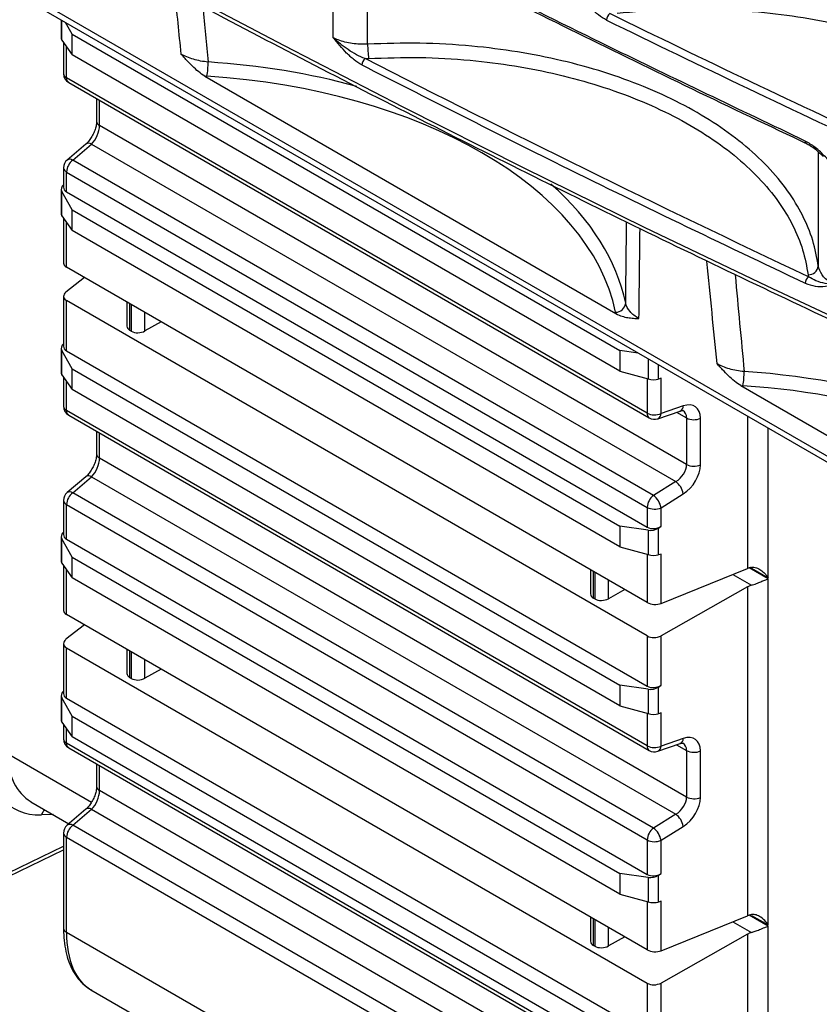
# Model space of a CAD drawing. Units: millimetres. Extents: x 31 to 407, y 3 to 286.
# Drawn here: x 333 to 355, y 95 to 123 of the extents above; entities that cross this region are included whole.
import ezdxf

# ---------------------------------------------------------------- set-up
doc = ezdxf.new("R2010")
doc.units = ezdxf.units.MM

msp = doc.modelspace()

# ---------------------------------------------------------------- linework, layer by layer
at = {"color": 7, "linetype": 'Continuous', "lineweight": 25}
for p, q in [((299.28, 143.235), (358.677, 108.946)), ((299.398, 142.997), (358.795, 108.708)), ((341.745, 125.702), (341.745, 122.432)), ((342.712, 122.25), (342.712, 125.513)), ((334.166, 122.926), (334.166, 122.407)), ((334.472, 122.528), (334.286, 122.857)), ((334.472, 122.528), (349.744, 113.712)), ((334.472, 121.952), (334.472, 122.528)), ((334.183, 122.359), (334.472, 121.952)), ((334.229, 122.294), (334.229, 121.428)), ((349.744, 113.136), (334.472, 121.952)), ((338.166, 121.362), (349.637, 114.741)), ((338.166, 121.362), (338.23, 121.357)), ((350.509, 111.962), (334.313, 121.312)), ((334.372, 121.181), (350.568, 111.831)), ((335.151, 120.731), (335.151, 120.102)), ((351.608, 110.533), (335.235, 119.985)), ((334.85, 119.465), (334.329, 119.02)), ((334.489, 119.019), (335.01, 119.464)), ((335.01, 119.464), (351.306, 110.057)), ((350.685, 109.669), (334.489, 119.019)), ((334.229, 118.803), (334.229, 118.261)), ((334.313, 118.686), (350.509, 109.336)), ((334.313, 118.133), (334.313, 118.686)), ((334.166, 118.204), (334.166, 117.508)), ((334.472, 117.629), (334.183, 118.139)), ((334.183, 117.46), (334.183, 118.139)), ((334.313, 118.133), (350.509, 108.783)), ((334.472, 117.629), (349.744, 108.813)), ((334.472, 117.052), (334.472, 117.629)), ((334.183, 117.46), (334.472, 117.052)), ((334.229, 117.395), (334.229, 116.144)), ((349.744, 108.236), (334.472, 117.052)), ((350.509, 106.683), (334.313, 116.033)), ((334.814, 115.744), (334.296, 115.338)), ((354.999, 115.822), (355.008, 115.766)), ((334.229, 115.221), (334.229, 113.829)), ((350.509, 105.75), (334.313, 115.1)), ((334.313, 113.7), (334.313, 115.1)), ((335.997, 115.061), (335.997, 114.389)), ((349.628, 114.778), (349.637, 114.741)), ((336.952, 114.509), (336.5, 114.254)), ((336.115, 114.248), (336.081, 114.267)), ((334.166, 113.771), (334.166, 113.075)), ((334.472, 113.196), (334.183, 113.706)), ((334.183, 113.027), (334.183, 113.706)), ((334.313, 113.7), (350.509, 104.35)), ((350.256, 113.638), (349.744, 113.712)), ((349.744, 113.712), (349.744, 113.136)), ((334.472, 113.196), (349.744, 104.38)), ((334.472, 112.62), (334.472, 113.196)), ((349.744, 113.136), (350.538, 112.917)), ((334.183, 113.027), (334.472, 112.62)), ((334.229, 112.962), (334.229, 112.155)), ((350.895, 112.935), (350.82, 112.912)), ((350.895, 111.952), (350.895, 112.935)), ((349.744, 103.804), (334.472, 112.62)), ((353.117, 112.732), (358.65, 109.538)), ((353.117, 112.732), (353.181, 112.727)), ((350.509, 102.688), (334.313, 112.038)), ((350.804, 111.808), (351.425, 112.022)), ((351.516, 112.166), (350.895, 111.952)), ((351.425, 112.022), (351.422, 112.021)), ((334.372, 111.907), (350.568, 102.557)), ((351.608, 111.829), (351.608, 110.533)), ((351.993, 110.524), (351.993, 111.819)), ((335.151, 111.458), (335.151, 110.828)), ((351.608, 101.26), (335.235, 110.712)), ((334.85, 110.192), (334.329, 109.746)), ((334.489, 109.745), (335.01, 110.191)), ((335.01, 110.191), (351.306, 100.783)), ((351.306, 110.057), (350.685, 109.669)), ((350.685, 100.395), (334.489, 109.745)), ((350.895, 109.327), (351.516, 109.714)), ((334.229, 109.529), (334.229, 108.579)), ((334.313, 109.413), (350.509, 100.063)), ((334.313, 108.451), (334.313, 109.413)), ((350.509, 109.336), (350.509, 108.783)), ((350.895, 108.81), (350.895, 109.327)), ((350.538, 108.697), (349.744, 108.813)), ((349.744, 108.813), (349.744, 108.236)), ((350.82, 108.76), (350.895, 108.81)), ((350.82, 108.013), (350.82, 108.76)), ((334.166, 108.522), (334.166, 107.826)), ((334.472, 107.947), (334.183, 108.457)), ((334.183, 107.778), (334.183, 108.457)), ((334.313, 108.451), (350.509, 99.101)), ((350.538, 108.697), (350.538, 108.018)), ((349.744, 108.236), (350.538, 108.018)), ((334.472, 107.947), (349.744, 99.131)), ((334.472, 107.371), (334.472, 107.947)), ((350.895, 108.035), (350.82, 108.013)), ((350.895, 106.657), (350.895, 108.035)), ((334.183, 107.778), (334.472, 107.371)), ((334.229, 107.713), (334.229, 106.462)), ((350.895, 106.657), (353.305, 107.631)), ((349.744, 98.555), (334.472, 107.371)), ((348.927, 107.596), (348.927, 106.925)), ((353.883, 97.694), (353.883, 107.342)), ((353.305, 107.116), (350.895, 105.756)), ((353.305, 107.116), (353.305, 97.949)), ((349.045, 106.783), (349.011, 106.803)), ((349.882, 107.045), (349.43, 106.79)), ((350.509, 97.001), (334.313, 106.351)), ((334.814, 106.062), (334.296, 105.657)), ((350.509, 105.75), (350.509, 104.35)), ((350.895, 104.378), (350.895, 105.756)), ((334.229, 105.54), (334.229, 104.147)), ((334.313, 105.418), (350.509, 96.068)), ((334.313, 104.018), (334.313, 105.418)), ((335.997, 105.379), (335.997, 104.707)), ((336.952, 104.827), (336.5, 104.572)), ((336.115, 104.566), (336.081, 104.585)), ((350.538, 104.265), (349.744, 104.38)), ((349.744, 104.38), (349.744, 103.804)), ((350.82, 104.327), (350.895, 104.378)), ((350.82, 103.58), (350.82, 104.327)), ((334.166, 104.089), (334.166, 103.393)), ((350.538, 104.265), (350.538, 103.585)), ((334.472, 103.514), (334.183, 104.024)), ((334.183, 103.345), (334.183, 104.024)), ((334.313, 104.018), (350.509, 94.668)), ((349.744, 103.804), (350.538, 103.585)), ((334.472, 103.514), (349.744, 94.698)), ((334.472, 102.938), (334.472, 103.514)), ((350.895, 103.603), (350.82, 103.58)), ((350.895, 102.678), (350.895, 103.603)), ((334.183, 103.345), (334.472, 102.938)), ((334.229, 103.28), (334.229, 102.881)), ((350.509, 93.415), (334.313, 102.765)), ((349.744, 94.122), (334.472, 102.938)), ((350.804, 102.535), (351.425, 102.749)), ((351.516, 102.892), (350.895, 102.678)), ((351.425, 102.749), (351.422, 102.748)), ((334.372, 102.634), (350.568, 93.284)), ((351.608, 102.555), (351.608, 101.26)), ((351.993, 101.25), (351.993, 102.546)), ((335.151, 102.184), (335.151, 101.555)), ((351.608, 91.986), (335.235, 101.438)), ((333.321, 101.129), (334.381, 100.517)), ((334.85, 100.918), (334.329, 100.473)), ((334.489, 100.472), (335.01, 100.917)), ((335.01, 100.917), (351.306, 91.509)), ((351.306, 100.783), (350.685, 100.395)), ((334.229, 100.256), (334.229, 97.602)), ((350.685, 91.122), (334.489, 100.472)), ((350.895, 100.053), (351.516, 100.441)), ((334.313, 100.139), (350.509, 90.789)), ((334.313, 97.486), (334.313, 100.139)), ((350.509, 100.063), (350.509, 99.101)), ((350.895, 99.129), (350.895, 100.053)), ((332.149, 98.782), (334.229, 99.79)), ((350.538, 99.016), (349.744, 99.131)), ((349.744, 99.131), (349.744, 98.555)), ((350.82, 99.078), (350.895, 99.129)), ((350.538, 99.016), (350.538, 98.336)), ((350.82, 98.331), (350.82, 99.078)), ((349.744, 98.555), (350.538, 98.336)), ((350.895, 98.354), (350.82, 98.331)), ((350.895, 96.975), (350.895, 98.354)), ((348.927, 97.914), (348.927, 97.243)), ((350.895, 96.975), (353.305, 97.949)), ((350.509, 88.136), (334.313, 97.486)), ((353.883, 90.225), (353.883, 97.661)), ((349.882, 97.363), (349.43, 97.108)), ((353.305, 97.435), (350.895, 96.074)), ((353.305, 97.435), (353.305, 90.24)), ((349.045, 97.102), (349.011, 97.121)), ((334.993, 95.885), (351.309, 86.466)), ((350.509, 96.068), (350.509, 94.668)), ((350.895, 94.696), (350.895, 96.074))]:
    msp.add_line(p, q, dxfattribs=at)
at = {"color": 8, "linetype": 'Continuous', "lineweight": 25}
for p, q in [((334.183, 122.359), (334.183, 122.916)), ((334.313, 121.312), (334.313, 122.176)), ((335.235, 119.985), (335.235, 120.683)), ((355.282, 119.248), (355.282, 116.066)), ((334.313, 116.033), (334.313, 117.277)), ((336.081, 114.267), (336.081, 115.012)), ((336.115, 114.993), (336.115, 114.248)), ((336.5, 114.254), (336.5, 114.77)), ((350.538, 113.475), (350.538, 112.917)), ((350.82, 112.912), (350.82, 113.312)), ((334.313, 112.038), (334.313, 112.844)), ((350.509, 112.925), (350.509, 111.962)), ((351.33, 111.989), (351.608, 111.829)), ((353.305, 111.878), (353.305, 107.631)), ((353.883, 107.376), (353.883, 111.544)), ((335.235, 110.712), (335.235, 111.409)), ((350.509, 108.026), (350.509, 106.683)), ((353.883, 107.342), (353.354, 107.648)), ((353.422, 107.643), (353.883, 107.376)), ((334.313, 106.351), (334.313, 107.595)), ((349.011, 106.803), (349.011, 107.548)), ((349.045, 107.529), (349.045, 106.783)), ((352.894, 107.465), (353.417, 107.163)), ((349.43, 106.79), (349.43, 107.306)), ((336.081, 104.585), (336.081, 105.33)), ((336.115, 105.311), (336.115, 104.566)), ((336.5, 104.572), (336.5, 105.088)), ((350.509, 103.593), (350.509, 102.688)), ((334.313, 102.765), (334.313, 103.162)), ((351.33, 102.716), (351.608, 102.555)), ((332.67, 102.472), (335.013, 101.119)), ((335.235, 101.438), (335.235, 102.136)), ((333.945, 100.769), (333.611, 100.762)), ((332.208, 98.913), (334.229, 99.892)), ((350.509, 98.344), (350.509, 97.001)), ((349.011, 97.121), (349.011, 97.866)), ((349.045, 97.847), (349.045, 97.102)), ((352.894, 97.783), (353.417, 97.482)), ((353.883, 97.661), (353.354, 97.966)), ((353.422, 97.961), (353.883, 97.694)), ((349.43, 97.108), (349.43, 97.624))]:
    msp.add_line(p, q, dxfattribs=at)
at = {"color": 7, "linetype": 'Continuous', "lineweight": 25, "flags": 128}
msp.add_lwpolyline([(297.703, 148.292), (300.507, 146.302), (303.35, 144.33), (306.232, 142.377), (309.152, 140.443), (312.11, 138.528), (315.106, 136.633), (318.139, 134.758), (321.209, 132.903), (324.315, 131.069), (327.457, 129.255), (330.635, 127.461), (333.848, 125.689), (337.097, 123.938), (340.379, 122.209), (343.695, 120.501), (347.045, 118.816), (350.428, 117.152), (353.844, 115.511), (357.292, 113.892)], dxfattribs=at)
at = {"color": 7, "linetype": 'Continuous', "lineweight": 25}
for centre, radius, start, end in [((349.61, 122.915), 0.237, 127.8573, 177.9446), ((346.132, 122.276), 3.421, 180.4418, 187.1012), ((336.008, 121.739), 2.254, 350.2602, 0.3717), ((342.78, 121.663), 0.232, 126.4346, 177.7848), ((334.515, 121.428), 0.286, 180, 240.0027), ((334.515, 118.803), 0.286, 130.5168, 180), ((334.758, 118.664), 0.446, 127.199, 177.1351), ((355.008, 116.098), 0.276, 268.0912, 353.4391), ((355.161, 115.578), 0.242, 129.0113, 178.0666), ((349.627, 115.062), 0.284, 270.1124, 353.4824), ((350.959, 113.108), 2.254, 350.26, 0.3721), ((334.515, 112.155), 0.286, 180, 240.0027), ((350.712, 112.357), 0.444, 242.8055, 294.3069), ((350.711, 112.078), 0.286, 240.0027, 289.0142), ((351.811, 112.224), 0.444, 242.8049, 294.3075), ((351.811, 110.928), 0.444, 242.8049, 294.3075), ((350.97, 109.615), 0.555, 10.3074, 52.7369), ((334.515, 109.529), 0.286, 130.5168, 180), ((334.758, 109.39), 0.446, 127.1998, 177.1353), ((350.954, 109.314), 0.446, 127.199, 177.1351), ((350.349, 109.227), 0.555, 10.3077, 52.7372), ((350.712, 109.731), 0.444, 242.8055, 294.3069), ((334.515, 102.881), 0.286, 180, 240.0027), ((350.712, 103.083), 0.444, 242.8055, 294.3069), ((350.711, 102.805), 0.286, 240.0027, 289.0142), ((351.811, 102.95), 0.444, 242.8049, 294.3075), ((351.811, 101.655), 0.444, 242.8049, 294.3075), ((350.97, 100.341), 0.555, 10.3071, 52.7367), ((334.515, 100.256), 0.286, 130.5168, 180), ((334.758, 100.117), 0.446, 127.1998, 177.1342), ((350.954, 100.04), 0.446, 127.1998, 177.1353), ((350.349, 99.954), 0.555, 10.3089, 52.7349), ((350.712, 100.458), 0.444, 242.8055, 294.3069), ((334.371, 97.616), 0.142, 185.3291, 245.9903)]:
    msp.add_arc(centre, radius, start, end, dxfattribs=at)
at = {"color": 8, "linetype": 'Continuous', "lineweight": 25}
for centre, radius, start, end in [((334.367, 121.439), 0.138, 184.413, 246.9064), ((334.455, 121.297), 0.143, 174.1754, 234.5135), ((335.289, 120.113), 0.138, 184.4111, 246.9083), ((334.929, 119.345), 0.144, 55.9276, 123.2618), ((354.983, 119.54), 0.0645, 170.561, 238.2026), ((334.408, 118.9), 0.144, 55.9196, 123.2697), ((334.371, 118.816), 0.142, 185.3291, 245.9903), ((334.367, 112.165), 0.138, 184.413, 246.9064), ((334.455, 112.024), 0.143, 174.176, 234.5129), ((351.36, 112.164), 0.156, 294.8609, 0.7224), ((350.651, 111.947), 0.143, 174.1754, 234.5135), ((350.739, 111.95), 0.156, 294.8647, 0.7199), ((335.289, 110.839), 0.138, 184.4111, 246.9083), ((334.929, 110.072), 0.144, 55.9246, 123.2673), ((334.408, 109.626), 0.144, 55.9292, 123.2626), ((334.371, 109.542), 0.142, 185.3291, 245.9903), ((334.367, 102.892), 0.138, 184.413, 246.9064), ((334.455, 102.75), 0.143, 174.1791, 234.5087), ((350.651, 102.674), 0.143, 174.176, 234.5129), ((350.739, 102.676), 0.156, 294.8648, 0.7186), ((351.36, 102.89), 0.156, 294.8647, 0.7199), ((335.289, 101.565), 0.138, 184.4111, 246.9083), ((334.008, 100.635), 0.416, 138.2076, 162.2294), ((334.929, 100.798), 0.144, 55.9252, 123.2617), ((334.408, 100.353), 0.144, 55.9238, 123.268), ((334.371, 100.269), 0.142, 185.3291, 245.9903)]:
    msp.add_arc(centre, radius, start, end, dxfattribs=at)
for centre, major_axis, ratio, start_param, end_param in [((335.758, 292.796), (-10.638, 221.986), 0.045215, 2.434576, 2.446695), ((336.665, 293.375), (-9.677, 222.498), 0.041267, 2.439201, 2.449949), ((336.665, 114.035), (13.34, 0.1), 0.582197, 1.121608, 1.446428), ((336.665, 114.035), (13.34, 0.1), 0.582197, 0.115683, 0.575419), ((336.665, 293.375), (-9.677, 222.498), 0.041267, 3.780694, 3.797415), ((335.758, 292.796), (-10.638, 221.986), 0.045215, 3.778361, 3.797005), ((350.708, 284.166), (-10.638, 221.986), 0.045215, 2.426817, 2.446695), ((351.616, 284.745), (-9.677, 222.498), 0.041267, 2.431125, 2.449949), ((351.261, 111.679), (0.268, 0.338), 0.653417, 5.594288, 6.381568), ((351.261, 102.406), (0.268, 0.338), 0.653417, 5.594288, 6.381568), ((334.894, 103.521), (1.665, 2.331), 0.631911, 2.417367, 3.202847), ((336.635, 99.061), (1.585, 3.207), 0.529319, 2.321918, 3.107398)]:
    msp.add_ellipse(centre, major_axis=major_axis, ratio=ratio, start_param=start_param, end_param=end_param, dxfattribs=at)
at = {"color": 7, "linetype": 'Continuous', "lineweight": 25}
for centre, major_axis, ratio, start_param, end_param in [((334.452, 122.378), (0.285, -0.037), 0.46922, 3.203004, 3.55207), ((336.667, 113.802), (13.054, 0.1), 0.582304, 0.115586, 1.446331), ((334.976, 119.785), (0.173, 0.394), 0.488629, 4.003672, 5.443568), ((334.452, 118.233), (0.284, 0.053), 0.666476, 2.320136, 3.367333), ((334.515, 118.29), (0.284, 0.053), 0.666476, 3.018267, 3.803665), ((334.452, 117.479), (0.285, -0.037), 0.46922, 3.203004, 3.55207), ((334.515, 116.132), (0.286, -0.017), 0.5323, 3.173982, 3.95938), ((334.515, 115.234), (0.285, 0.02), 0.618955, 2.399684, 3.883213), ((336.283, 114.402), (0.285, 0.02), 0.618955, 3.097815, 3.883213), ((336.317, 114.382), (0.285, 0.02), 0.618955, 3.883213, 5.366743), ((334.452, 113.8), (0.284, 0.053), 0.666476, 2.320136, 3.367333), ((334.515, 113.858), (0.284, 0.053), 0.666476, 3.018267, 3.803665), ((351.616, 105.404), (13.34, 0.1), 0.582197, 0.580879, 1.446428), ((334.452, 113.046), (0.285, -0.037), 0.46922, 3.203004, 3.55207), ((350.636, 113.035), (0.285, -0.037), 0.46922, 4.424735, 5.471932), ((351.617, 105.172), (13.054, 0.1), 0.582304, 0.580783, 1.446331), ((351.444, 111.553), (0.408, 0.588), 0.62527, 5.549652, 6.989548), ((334.976, 110.511), (0.173, 0.394), 0.488629, 4.003672, 5.443568), ((351.261, 110.384), (0.268, 0.338), 0.653417, 4.154392, 5.594288), ((351.444, 110.258), (0.408, 0.588), 0.62527, 4.109755, 5.549652), ((350.711, 108.94), (0.284, 0.053), 0.666476, 3.803665, 5.287195), ((350.636, 108.89), (0.284, 0.053), 0.666476, 4.239998, 5.287195), ((334.452, 108.551), (0.284, 0.053), 0.666476, 2.320136, 3.367333), ((334.515, 108.608), (0.284, 0.053), 0.666476, 3.018267, 3.803665), ((350.636, 108.136), (0.285, -0.037), 0.46922, 4.424735, 5.471932), ((334.452, 107.797), (0.285, -0.037), 0.46922, 3.203004, 3.55207), ((353.58, 107.444), (0.428, -0.026), 0.5323, 1.994995, 2.301317), ((353.58, 106.925), (0.428, 0.03), 0.618955, 1.918828, 2.225151), ((349.213, 106.937), (0.285, 0.02), 0.618955, 3.097815, 3.883213), ((349.247, 106.918), (0.285, 0.02), 0.618955, 3.883213, 5.366743), ((350.711, 106.782), (0.286, -0.017), 0.5323, 3.95938, 5.44291), ((334.515, 106.45), (0.286, -0.017), 0.5323, 3.173982, 3.95938), ((350.711, 105.884), (0.285, 0.02), 0.618955, 3.883213, 5.366743), ((334.515, 105.552), (0.285, 0.02), 0.618955, 2.399684, 3.883213), ((336.283, 104.72), (0.285, 0.02), 0.618955, 3.097815, 3.883213), ((336.317, 104.7), (0.285, 0.02), 0.618955, 3.883213, 5.366743), ((350.711, 104.508), (0.284, 0.053), 0.666476, 3.803665, 5.287195), ((350.636, 104.457), (0.284, 0.053), 0.666476, 4.239998, 5.287195), ((334.452, 104.118), (0.284, 0.053), 0.666476, 2.320136, 3.367333), ((334.515, 104.176), (0.284, 0.053), 0.666476, 3.018267, 3.803665), ((350.636, 103.703), (0.285, -0.037), 0.46922, 4.424735, 5.471932), ((334.452, 103.364), (0.285, -0.037), 0.46922, 3.203004, 3.55207), ((351.444, 102.279), (0.408, 0.588), 0.62527, 5.549652, 6.989548), ((334.618, 103.71), (1.877, 2.705), 0.62527, 2.408059, 3.568947), ((334.976, 101.238), (0.173, 0.394), 0.488629, 4.003672, 5.443568), ((351.261, 101.11), (0.268, 0.338), 0.653417, 4.154392, 5.594288), ((351.444, 100.984), (0.408, 0.588), 0.62527, 4.109755, 5.549652), ((350.711, 99.259), (0.284, 0.053), 0.666476, 3.803665, 5.287195), ((350.636, 99.208), (0.284, 0.053), 0.666476, 4.239998, 5.287195), ((350.636, 98.454), (0.285, -0.037), 0.46922, 4.424735, 5.471932), ((353.58, 97.762), (0.428, -0.026), 0.5323, 1.994995, 2.301317), ((353.58, 97.243), (0.428, 0.03), 0.618955, 1.918828, 2.225151), ((349.213, 97.255), (0.285, 0.02), 0.618955, 3.097815, 3.883213), ((349.247, 97.236), (0.285, 0.02), 0.618955, 3.883213, 5.366743), ((350.711, 97.1), (0.286, -0.017), 0.5323, 3.95938, 5.44291), ((350.711, 96.202), (0.285, 0.02), 0.618955, 3.883213, 5.366743)]:
    msp.add_ellipse(centre, major_axis=major_axis, ratio=ratio, start_param=start_param, end_param=end_param, dxfattribs=at)
for points, knots in [([(297.759, 148.163), (298.221, 147.833), (299.561, 146.874), (301.806, 145.299), (304.504, 143.445), (307.237, 141.608), (310.003, 139.788), (312.804, 137.986), (315.638, 136.201), (318.505, 134.434), (321.405, 132.684), (324.337, 130.953), (327.302, 129.24), (330.298, 127.546), (333.326, 125.871), (336.384, 124.214), (339.473, 122.576), (342.593, 120.958), (345.743, 119.36), (348.922, 117.781), (352.13, 116.222), (354.942, 114.884), (356.69, 114.069), (357.351, 113.762)], [0, 0, 0, 0, 0.026144, 0.075813, 0.125482, 0.175151, 0.22482, 0.27449, 0.324159, 0.373828, 0.423497, 0.473167, 0.522836, 0.572505, 0.622174, 0.671843, 0.721512, 0.771181, 0.82085, 0.870518, 0.920187, 0.969856, 1, 1, 1, 1]), ([(354.919, 119.55), (353.089, 120.423), (350.085, 121.854), (345.973, 123.891), (343.69, 125.054), (342.548, 125.636)], [0, 0, 0, 0, 0.438017, 0.718989, 1, 1, 1, 1]), ([(342.58, 125.572), (343.447, 125.128), (345.359, 124.15), (348.353, 122.66), (351.557, 121.098), (353.76, 120.043), (354.897, 119.51), (354.949, 119.485)], [0, 0, 0, 0, 0.213703, 0.471666, 0.729654, 0.987635, 1, 1, 1, 1]), ([(349.372, 122.923), (349.297, 122.96), (349.223, 123.009), (349.115, 123.093), (349.079, 123.123), (349.009, 123.185), (348.975, 123.217), (348.806, 123.382), (348.679, 123.527), (348.552, 123.673)], [0, 0, 0, 0, 0.25, 0.25, 0.375, 0.375, 0.5, 0.5, 1, 1, 1, 1]), ([(362.581, 119.296), (362.406, 119.54), (362.055, 120.03), (361.347, 120.711), (360.53, 121.332), (359.605, 121.883), (358.596, 122.363), (357.501, 122.775), (356.331, 123.11), (355.104, 123.367), (354.08, 123.509), (353.109, 123.596), (352.197, 123.638), (350.965, 123.632), (350.111, 123.556), (349.619, 123.512)], [0, 0, 0, 0, 0.08447, 0.169237, 0.253708, 0.334348, 0.415245, 0.495885, 0.576524, 0.65742, 0.738059, 0.771883, 0.839894, 0.907905, 1, 1, 1, 1]), ([(357.381, 119.329), (356.05, 119.95), (353.39, 121.193), (350.773, 122.466), (349.464, 123.102)], [0, 0, 0, 0, 0.500044, 1, 1, 1, 1]), ([(349.672, 123.117), (350.126, 123.158), (351.035, 123.24), (352.416, 123.24), (353.751, 123.153), (355.023, 122.977), (356.219, 122.726), (357.36, 122.399), (358.428, 121.998), (359.412, 121.53), (360.315, 120.992), (361.111, 120.386), (361.802, 119.721), (362.144, 119.244), (362.315, 119.006)], [0, 0, 0, 0, 0.0871899, 0.1747053, 0.2618951, 0.3425387, 0.4234396, 0.5040832, 0.5847281, 0.6656304, 0.7462752, 0.8307516, 0.9155236, 1, 1, 1, 1]), ([(342.548, 121.672), (342.474, 121.71), (342.402, 121.759), (342.296, 121.845), (342.261, 121.875), (342.192, 121.938), (342.159, 121.971), (341.993, 122.138), (341.869, 122.285), (341.745, 122.432)], [0, 0, 0, 0, 0.25, 0.25, 0.375, 0.375, 0.5, 0.5, 1, 1, 1, 1]), ([(342.712, 122.25), (342.567, 122.25), (342.277, 122.25), (341.949, 122.336), (341.791, 122.41), (341.745, 122.432)], [0, 0, 0, 0, 0.413592, 0.827181, 1, 1, 1, 1]), ([(342.642, 121.85), (342.561, 121.877), (342.48, 121.915), (342.322, 121.999), (342.244, 122.047), (342.094, 122.148), (342.021, 122.201), (341.879, 122.313), (341.811, 122.372), (341.745, 122.432)], [0, 0, 0, 0, 0.25, 0.25, 0.5, 0.5, 0.75, 0.75, 1, 1, 1, 1]), ([(355.282, 116.066), (355.239, 116.305), (355.152, 116.783), (354.858, 117.483), (354.441, 118.175), (353.881, 118.846), (353.184, 119.487), (352.369, 120.079), (351.442, 120.612), (350.419, 121.081), (349.312, 121.481), (348.132, 121.803), (346.897, 122.048), (345.572, 122.215), (344.169, 122.298), (343.197, 122.266), (342.712, 122.25)], [0, 0, 0, 0, 0.067261, 0.134714, 0.201974, 0.272937, 0.344126, 0.415088, 0.486049, 0.557236, 0.628196, 0.699156, 0.770341, 0.841301, 0.92065, 1, 1, 1, 1]), ([(338.166, 121.362), (338.108, 121.396), (338.051, 121.438), (337.937, 121.532), (337.881, 121.583), (337.771, 121.691), (337.717, 121.747), (337.636, 121.832), (337.609, 121.861), (337.556, 121.919), (337.529, 121.948), (337.502, 121.976)], [0, 0, 0, 0, 0.25, 0.25, 0.5, 0.5, 0.75, 0.75, 0.875, 0.875, 1, 1, 1, 1]), ([(338.263, 121.753), (338.119, 121.765), (337.982, 121.79), (337.721, 121.866), (337.605, 121.916), (337.502, 121.976)], [0, 0, 0, 0, 0.5, 0.5, 1, 1, 1, 1]), ([(342.548, 121.672), (344.33, 120.767), (347.256, 119.282), (351.392, 117.262), (353.743, 116.145), (354.919, 115.586)], [0, 0, 0, 0, 0.438017, 0.718989, 1, 1, 1, 1]), ([(342.738, 121.853), (343.211, 121.869), (344.159, 121.901), (345.528, 121.82), (346.82, 121.657), (348.024, 121.418), (349.175, 121.104), (350.255, 120.714), (351.253, 120.256), (352.158, 119.736), (352.953, 119.159), (353.632, 118.533), (354.178, 117.879), (354.585, 117.204), (354.872, 116.521), (354.956, 116.055), (354.999, 115.822)], [0, 0, 0, 0, 0.07935, 0.158699, 0.229659, 0.300845, 0.371804, 0.442765, 0.513951, 0.584912, 0.655874, 0.727063, 0.798026, 0.865286, 0.932739, 1, 1, 1, 1]), ([(335.151, 120.102), (335.151, 120.085), (335.149, 120.038), (335.131, 119.937), (335.088, 119.808), (335.024, 119.677), (334.948, 119.564), (334.887, 119.497), (334.857, 119.471), (334.85, 119.465)], [0, 0, 0, 0, 0.08926, 0.25704, 0.431712, 0.611565, 0.792631, 0.956037, 1, 1, 1, 1]), ([(355.754, 118.811), (355.753, 118.812), (355.664, 118.911), (355.485, 119.108), (355.209, 119.379), (355.012, 119.496), (354.919, 119.55)], [0, 0, 0, 0, 0.002191, 0.345864, 0.692858, 1, 1, 1, 1]), ([(354.948, 119.484), (354.985, 119.465), (355.069, 119.422), (355.209, 119.316), (355.327, 119.214), (355.396, 119.143), (355.413, 119.125)], [0, 0, 0, 0, 0.232727, 0.530064, 0.881315, 1, 1, 1, 1]), ([(355.754, 115.541), (355.709, 115.564), (355.556, 115.642), (355.357, 115.816), (355.307, 115.983), (355.282, 116.066)], [0, 0, 0, 0, 0.17282, 0.58641, 1, 1, 1, 1]), ([(354.919, 115.586), (355.012, 115.554), (355.208, 115.485), (355.483, 115.496), (355.662, 115.525), (355.753, 115.541), (355.754, 115.541)], [0, 0, 0, 0, 0.307138, 0.649053, 0.997809, 1, 1, 1, 1]), ([(355.754, 115.541), (355.753, 115.541), (355.655, 115.55), (355.47, 115.575), (355.231, 115.636), (355.077, 115.726), (355.008, 115.766)], [0, 0, 0, 0, 0.002418, 0.35547, 0.712632, 1, 1, 1, 1]), ([(350.279, 114.601), (350.176, 114.658), (350.094, 114.724), (349.967, 114.871), (349.927, 114.948), (349.909, 115.03)], [0, 0, 0, 0, 0.5, 0.5, 1, 1, 1, 1]), ([(349.637, 114.741), (349.695, 114.707), (349.751, 114.684), (349.862, 114.648), (349.916, 114.636), (350.022, 114.618), (350.074, 114.613), (350.151, 114.607), (350.177, 114.606), (350.228, 114.603), (350.253, 114.602), (350.279, 114.601)], [0, 0, 0, 0, 0.25, 0.25, 0.5, 0.5, 0.75, 0.75, 0.875, 0.875, 1, 1, 1, 1]), ([(353.117, 112.732), (353.058, 112.765), (353.001, 112.807), (352.888, 112.901), (352.831, 112.953), (352.721, 113.06), (352.667, 113.116), (352.586, 113.202), (352.559, 113.23), (352.506, 113.288), (352.479, 113.317), (352.452, 113.346)], [0, 0, 0, 0, 0.25, 0.25, 0.5, 0.5, 0.75, 0.75, 0.875, 0.875, 1, 1, 1, 1]), ([(353.213, 113.123), (353.069, 113.134), (352.932, 113.159), (352.672, 113.235), (352.555, 113.285), (352.452, 113.346)], [0, 0, 0, 0, 0.5, 0.5, 1, 1, 1, 1]), ([(351.425, 112.022), (351.437, 112.026), (351.472, 112.036), (351.504, 112.034), (351.505, 112.033), (351.505, 112.033)], [0, 0, 0, 0, 0.209498, 0.620726, 1, 1, 1, 1]), ([(335.151, 110.828), (335.151, 110.812), (335.149, 110.764), (335.131, 110.664), (335.088, 110.534), (335.024, 110.403), (334.948, 110.29), (334.887, 110.224), (334.857, 110.197), (334.85, 110.192)], [0, 0, 0, 0, 0.08926, 0.257045, 0.431712, 0.611565, 0.792631, 0.956037, 1, 1, 1, 1]), ([(353.417, 107.663), (353.439, 107.667), (353.462, 107.667), (353.509, 107.663), (353.532, 107.658), (353.577, 107.644), (353.599, 107.635), (353.641, 107.613), (353.662, 107.601), (353.722, 107.559), (353.758, 107.527), (353.809, 107.474), (353.825, 107.455), (353.855, 107.417), (353.87, 107.397), (353.883, 107.376)], [0, 0, 0, 0, 0.125, 0.125, 0.25, 0.25, 0.375, 0.375, 0.5, 0.5, 0.75, 0.75, 0.875, 0.875, 1, 1, 1, 1]), ([(353.417, 107.163), (353.439, 107.17), (353.462, 107.178), (353.509, 107.194), (353.532, 107.203), (353.577, 107.22), (353.599, 107.229), (353.641, 107.246), (353.662, 107.254), (353.722, 107.279), (353.758, 107.294), (353.809, 107.314), (353.825, 107.32), (353.855, 107.332), (353.87, 107.337), (353.883, 107.342)], [0, 0, 0, 0, 0.125, 0.125, 0.25, 0.25, 0.375, 0.375, 0.5, 0.5, 0.75, 0.75, 0.875, 0.875, 1, 1, 1, 1]), ([(351.425, 102.749), (351.437, 102.752), (351.472, 102.763), (351.504, 102.761), (351.505, 102.76), (351.505, 102.759)], [0, 0, 0, 0, 0.2095, 0.620723, 1, 1, 1, 1]), ([(335.151, 101.555), (335.151, 101.538), (335.149, 101.49), (335.131, 101.39), (335.088, 101.26), (335.024, 101.13), (334.948, 101.017), (334.887, 100.95), (334.857, 100.924), (334.85, 100.918)], [0, 0, 0, 0, 0.08926, 0.257035, 0.431711, 0.611564, 0.792631, 0.956037, 1, 1, 1, 1]), ([(353.883, 97.694), (353.883, 97.695), (353.854, 97.738), (353.783, 97.829), (353.658, 97.929), (353.527, 97.986), (353.45, 97.982), (353.417, 97.981)], [0, 0, 0, 0, 0.002671, 0.265888, 0.586874, 0.817146, 1, 1, 1, 1]), ([(334.229, 97.602), (334.23, 97.543), (334.233, 97.371), (334.261, 97.102), (334.326, 96.803), (334.424, 96.533), (334.554, 96.294), (334.716, 96.095), (334.871, 95.954), (334.98, 95.897), (335.018, 95.878)], [0, 0, 0, 0, 0.07577, 0.219989, 0.364742, 0.509259, 0.652302, 0.792338, 0.928401, 1, 1, 1, 1]), ([(353.417, 97.482), (353.45, 97.493), (353.527, 97.518), (353.658, 97.571), (353.783, 97.622), (353.855, 97.65), (353.883, 97.66), (353.883, 97.661)], [0, 0, 0, 0, 0.182853, 0.413129, 0.734104, 0.99732, 1, 1, 1, 1])]:
    msp.add_open_spline(points, degree=3, knots=knots, dxfattribs=at)
for points in [[(349.372, 122.923), (351.983, 121.645), (354.624, 120.386), (357.292, 119.148)], [(342.642, 121.85), (342.674, 121.85), (342.706, 121.851), (342.738, 121.853)], [(355.008, 115.766), (350.814, 117.744), (346.691, 119.772), (342.642, 121.85)]]:
    msp.add_open_spline(points, degree=3, dxfattribs=at)

doc.saveas('drawing.dxf')
